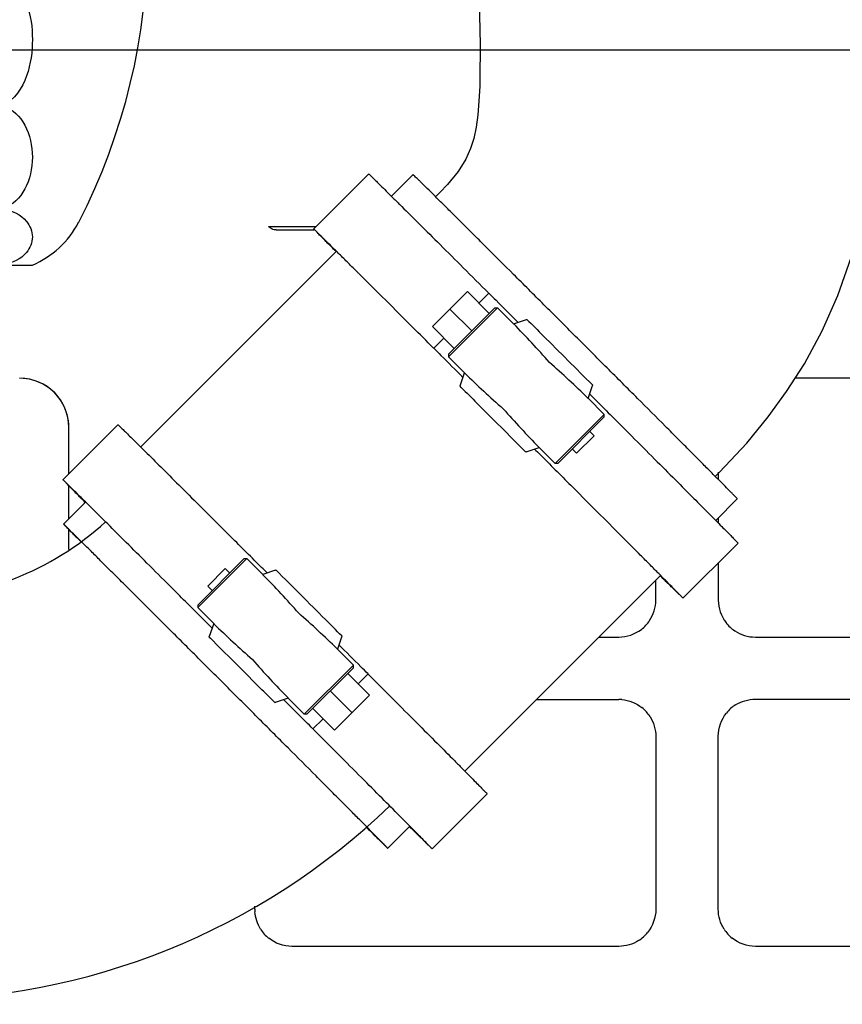
# Model space of a CAD drawing. Extents: x 384709 to 1321098, y -1167620 to -476481.
# Drawn here: x 930601 to 930824, y -1159619 to -1159351 of the extents above; entities that cross this region are included whole.
import ezdxf

# ---------------------------------------------------------------- set-up
doc = ezdxf.new("R2010")
doc.units = 0
doc.header["$LTSCALE"] = 1000
doc.header["$MEASUREMENT"] = 0
doc.linetypes.add('CENTER', pattern=[50.8, 31.75, -6.35, 6.35, -6.35])
doc.linetypes.add('G', pattern=[2, 1.25, -0.25, 0.25, -0.25])
for name, color, linetype in [('05', 4, 'G'), ('B00001579_new_view_9_BL70', 7, 'Continuous'), ('B00001579_new_view_9_BL77', 7, 'Continuous'), ('B00002451_new_view_9_BL348', 7, 'Continuous'), ('D17_002_02_new_view_9_BL67', 7, 'Continuous'), ('S00010051_new_view_9_BL32', 7, 'Continuous'), ('S00010053_new_view_9_BL148', 7, 'Continuous'), ('S00010263_new_view_9_BL15', 7, 'Continuous'), ('道路名称', 7, 'Continuous')]:
    doc.layers.add(name, color=color, linetype=linetype)
doc.styles.add('DIM-EE', font='extslim2.shx', dxfattribs={"width": 0.6, "bigfont": 'extfont2.shx'})
doc.dimstyles.new('DIM-50', dxfattribs={"dimscale": 50, "dimtxt": 3, "dimasz": 0.8, "dimexe": 0, "dimexo": 2, "dimgap": 0.5, "dimtad": 1, "dimdec": 1, "dimdsep": 46, "dimlunit": 6, "dimtxsty": 'DIM-EE', "dimblk1": 'DOT', "dimblk2": 'DOT', "dimsah": 1, "dimcen": 1, "dimadec": 0, "dimazin": 0, "dimtfac": 0.1, "dimtdec": 1, "dimtmove": 2, "dimatfit": 3, "dimldrblk": 'DOT', "dimfxl": 0, "dimtvp": 0.75, "dimtolj": 1, "dimtzin": 0, "dimarcsym": 0})

# ---------------------------------------------------------------- blocks, each defined once
blk = doc.blocks.new('S00010263_NEW_VIEW_9_BL15', base_point=(1166.27, 2685.41))
at = {"layer": 'S00010263_new_view_9_BL15', "color": 7, "linetype": 'Continuous'}
for p, q in [((1230.49, 2532.63), (1238.23, 2532.63)), ((1231.74, 2532.07), (1237.83, 2532.07)), ((1359.12, 2508.08), (1315.73, 2508.08)), ((1198.19, 2492.59), (1198.19, 2500.13)), ((1303.3, 2492.88), (1303.3, 2491.71)), ((1198.19, 2485.31), (1198.19, 2490.71)), ((1303.3, 2485.48), (1303.3, 2484.64)), ((1198.19, 2480.35), (1198.19, 2483.59)), ((1303.3, 2478.2), (1303.3, 2472.18)), ((1293.19, 2472.18), (1293.19, 2475.37)), ((1284, 2466.18), (1287.19, 2466.18)), ((1309.3, 2466.18), (1362.19, 2466.18)), ((1273.9, 2456.08), (1287.19, 2456.08)), ((1309.3, 2456.13), (1362.19, 2456.13)), ((1293.19, 2450.08), (1293.19, 2422.13)), ((1303.3, 2422.13), (1303.3, 2450.13)), ((1228.3, 2422.13), (1228.3, 2422.62)), ((1287.19, 2416.13), (1234.3, 2416.13)), ((1362.19, 2416.13), (1309.3, 2416.13))]:
    blk.add_line(p, q, dxfattribs=at)
for centre, radius, start, end in [((1190.24, 2500.13), 7.95, 0, 90), ((1190.24, 2500.13), 7.95, 0, 58.6236), ((1287.16, 2472.22), 6.05, 307.7053, 326.1483), ((1309.33, 2472.22), 6.05, 217.7053, 236.1483), ((1287.19, 2450.13), 5.95, 85.1775, 90.0024), ((1287.16, 2450.05), 6.05, 32.6614, 51.3136), ((1309.33, 2450.1), 6.05, 122.4817, 141.1454), ((1234.27, 2422.13), 5.98, 180.006, 183.8078), ((1234.33, 2422.16), 6.05, 212.4646, 231.1243), ((1287.16, 2422.17), 6.05, 302.4817, 321.1454), ((1309.33, 2422.16), 6.05, 212.4646, 231.1243)]:
    blk.add_arc(centre, radius, start, end, dxfattribs=at)
for points, knots in [([(1231.08, 2532.23), (1230.97, 2532.28), (1230.76, 2532.4), (1230.57, 2532.55), (1230.49, 2532.63)], [0, 0, 0, 0, 0.503837, 1, 1, 1, 1]), ([(1231.74, 2532.07), (1231.63, 2532.07), (1231.4, 2532.1), (1231.18, 2532.18), (1231.08, 2532.23)], [0, 0, 0, 0, 0.494871, 1, 1, 1, 1])]:
    blk.add_open_spline(points, degree=3, knots=knots, dxfattribs=at)
for points in [[(1194.38, 2506.92), (1193.16, 2507.66), (1191.68, 2508.08), (1190.24, 2508.08)], [(1292.18, 2468.85), (1292.82, 2469.81), (1293.19, 2471.02), (1293.19, 2472.18)], [(1303.3, 2472.18), (1303.3, 2470.89), (1303.76, 2469.54), (1304.55, 2468.52)], [(1287.19, 2466.18), (1288.48, 2466.18), (1289.83, 2466.65), (1290.86, 2467.43)], [(1305.96, 2467.2), (1306.93, 2466.55), (1308.13, 2466.18), (1309.3, 2466.18)], [(1287.69, 2456.06), (1288.85, 2455.96), (1290.03, 2455.49), (1290.94, 2454.77)], [(1306.08, 2455.2), (1307.02, 2455.8), (1308.18, 2456.13), (1309.3, 2456.13)], [(1292.25, 2453.31), (1292.85, 2452.37), (1293.19, 2451.2), (1293.19, 2450.08)], [(1303.3, 2450.13), (1303.3, 2451.46), (1303.79, 2452.85), (1304.62, 2453.89)], [(1229.23, 2418.92), (1228.7, 2419.75), (1228.38, 2420.75), (1228.31, 2421.74)], [(1293.19, 2422.13), (1293.19, 2420.8), (1292.7, 2419.41), (1291.87, 2418.37)], [(1304.23, 2418.92), (1303.63, 2419.86), (1303.3, 2421.02), (1303.3, 2422.13)], [(1234.3, 2416.13), (1232.97, 2416.13), (1231.57, 2416.62), (1230.54, 2417.46)], [(1290.41, 2417.07), (1289.46, 2416.47), (1288.31, 2416.13), (1287.19, 2416.13)], [(1309.3, 2416.13), (1307.97, 2416.13), (1306.57, 2416.62), (1305.54, 2417.46)]]:
    blk.add_open_spline(points, degree=3, dxfattribs=at)
blk = doc.blocks.new('S00010051_NEW_VIEW_9_BL32', base_point=(1160.68, 2441.47))
at = {"layer": 'S00010051_new_view_9_BL32', "color": 7, "linetype": 'Continuous'}
for radius, start, end in [(47.5, 270.0085, 312.3689), (112.5, 270.0082, 313.8917)]:
    blk.add_arc((1172.12, 2519.92), radius, start, end, dxfattribs=at)
blk = doc.blocks.new('D17_002_02_NEW_VIEW_9_BL67', base_point=(1075.19, 2579.16))
at = {"layer": 'D17_002_02_new_view_9_BL67', "color": 7, "linetype": 'Continuous'}
blk.add_line((1163.94, 2526.37), (1192.29, 2526.38), dxfattribs=at)
for centre, radius, start, end in [((1110.93, 2579.19), 100, 332.6973, 27.3197), ((1186.46, 2540.2), 15, 292.887, 332.6973), ((1186.46, 2540.2), 15, 292.887, 332.6973)]:
    blk.add_arc(centre, radius, start, end, dxfattribs=at)
for points, knots in [([(1187.61, 2573.35), (1189.47, 2572.69), (1191.83, 2568.74), (1192.53, 2562.88), (1191.83, 2557.02), (1189.47, 2553.06), (1187.61, 2552.4)], [0, 0, 0, 0, 0.249091, 0.499958, 0.750837, 1, 1, 1, 1]), ([(1187.61, 2552.04), (1190.64, 2551.2), (1193.95, 2543.85), (1190.64, 2536.51), (1187.61, 2535.67)], [0, 0, 0, 0, 0.499941, 1, 1, 1, 1]), ([(1187.61, 2535.42), (1189, 2535.21), (1191.36, 2534.17), (1192.66, 2530.95), (1191.36, 2527.72), (1189, 2526.68), (1187.61, 2526.46)], [0, 0, 0, 0, 0.305461, 0.499883, 0.694355, 1, 1, 1, 1])]:
    blk.add_open_spline(points, degree=3, knots=knots, dxfattribs=at)
blk = doc.blocks.new('B00001579_NEW_VIEW_9_BL70', base_point=(1231.57, 2466.22))
at = {"layer": 'B00001579_new_view_9_BL70', "color": 7, "linetype": 'Continuous'}
for p, q in [((1206.15, 2500.55), (1197.24, 2491.64)), ((1219.05, 2471.37), (1226.57, 2478.89)), ((1219.05, 2470.95), (1226.99, 2478.89)), ((1226.57, 2478.89), (1226.99, 2478.89)), ((1229.59, 2476.3), (1226.99, 2478.89)), ((1220.68, 2474.43), (1223.51, 2477.26)), ((1224.22, 2476.55), (1223.51, 2477.26)), ((1231.66, 2477), (1229.58, 2476.3)), ((1229.58, 2476.3), (1229.61, 2476.27)), ((1221.39, 2473.72), (1220.68, 2474.43)), ((1219.05, 2471.37), (1219.05, 2470.95)), ((1221.64, 2468.35), (1219.05, 2470.95)), ((1221.65, 2468.36), (1220.92, 2466.26)), ((1221.68, 2468.33), (1221.65, 2468.36)), ((1220.92, 2466.18), (1221.1, 2466)), ((1242.35, 2466.31), (1241.65, 2464.23)), ((1241.62, 2464.26), (1241.65, 2464.23)), ((1244.24, 2461.64), (1241.65, 2464.24)), ((1236.3, 2453.7), (1244.24, 2461.64)), ((1236.72, 2453.7), (1244.24, 2461.22)), ((1244.24, 2461.22), (1244.24, 2461.64)), ((1243.32, 2460.29), (1246.85, 2456.75)), ((1245, 2458.61), (1246.61, 2460.22)), ((1240.49, 2457.46), (1244.03, 2453.93)), ((1231.53, 2455.57), (1231.35, 2455.75)), ((1233.71, 2456.3), (1231.61, 2455.57)), ((1233.71, 2456.3), (1233.68, 2456.33)), ((1236.3, 2453.7), (1233.7, 2456.29)), ((1246.85, 2456.75), (1241.19, 2451.1)), ((1237.66, 2454.63), (1241.19, 2451.1)), ((1236.72, 2453.7), (1236.3, 2453.7)), ((1237.7, 2451.31), (1239.33, 2452.94)), ((1265.9, 2440.8), (1256.99, 2431.89))]:
    blk.add_line(p, q, dxfattribs=at)
for centre, radius, start, end in [((1121.61, 2370.2), 151.38, 41.2662, 44.4819), ((1135.55, 2356.26), 151.38, 45.5179, 48.7336), ((1327.81, 2576.59), 151.61, 225.5694, 228.7788), ((1341.94, 2562.46), 151.61, 221.221, 224.4304)]:
    blk.add_arc(centre, radius, start, end, dxfattribs=at)
for points, knots in [([(1206.15, 2500.55), (1206.16, 2500.56), (1206.19, 2500.51), (1206.24, 2500.48), (1206.34, 2500.37), (1206.47, 2500.25), (1206.64, 2500.08), (1206.94, 2499.79), (1207.41, 2499.33), (1208.08, 2498.67), (1208.89, 2497.87), (1209.83, 2496.93), (1211.35, 2495.43), (1213.55, 2493.24), (1216.51, 2490.29), (1219.86, 2486.95), (1222.22, 2484.59), (1223.46, 2483.36)], [0, 0, 0, 0, 0.001098, 0.004368, 0.009806, 0.017407, 0.027163, 0.039062, 0.069222, 0.107738, 0.154413, 0.209017, 0.271272, 0.417452, 0.59002, 0.785509, 1, 1, 1, 1]), ([(1214.55, 2474.45), (1213.31, 2475.68), (1210.95, 2478.04), (1207.6, 2481.38), (1204.64, 2484.33), (1202.44, 2486.52), (1200.92, 2488.02), (1199.98, 2488.96), (1199.17, 2489.76), (1198.5, 2490.42), (1198.03, 2490.88), (1197.73, 2491.17), (1197.56, 2491.34), (1197.43, 2491.46), (1197.33, 2491.57), (1197.28, 2491.6), (1197.25, 2491.65), (1197.24, 2491.64)], [0, 0, 0, 0, 0.214491, 0.40998, 0.582548, 0.728728, 0.790983, 0.845587, 0.892262, 0.930778, 0.960938, 0.972837, 0.982593, 0.990194, 0.995632, 0.998902, 1, 1, 1, 1]), ([(1200.79, 2488.03), (1200.56, 2488.27), (1200.12, 2488.71), (1199.51, 2489.33), (1198.99, 2489.86), (1198.56, 2490.29), (1198.23, 2490.63), (1198.01, 2490.86), (1197.89, 2490.99), (1197.82, 2491.05), (1197.8, 2491.09), (1197.77, 2491.11), (1197.77, 2491.11)], [0, 0, 0, 0, 0.231197, 0.433119, 0.605129, 0.746639, 0.857186, 0.936419, 0.964195, 0.984053, 0.995984, 1, 1, 1, 1]), ([(1230.27, 2476.56), (1229.69, 2477.14), (1227.42, 2479.41), (1225.15, 2481.67), (1223.46, 2483.36)], [0, 0, 0, 0, 0.256561, 1, 1, 1, 1]), ([(1242.35, 2466.39), (1241.47, 2467.27), (1237.93, 2470.81), (1234.4, 2474.35), (1231.74, 2477)], [0, 0, 0, 0, 0.249031, 1, 1, 1, 1]), ([(1221.37, 2467.64), (1220.79, 2468.22), (1218.52, 2470.49), (1216.24, 2472.76), (1214.55, 2474.45)], [0, 0, 0, 0, 0.256565, 1, 1, 1, 1]), ([(1231.35, 2455.75), (1230.5, 2456.6), (1227.08, 2460.02), (1223.67, 2463.44), (1221.1, 2466)], [0, 0, 0, 0, 0.249031, 1, 1, 1, 1]), ([(1246.61, 2460.22), (1246.22, 2460.61), (1244.65, 2462.18), (1243.07, 2463.76), (1241.89, 2464.94)], [0, 0, 0, 0, 0.246856, 1, 1, 1, 1]), ([(1246.63, 2460.19), (1247.99, 2458.83), (1250.61, 2456.21), (1254.33, 2452.47), (1257.64, 2449.16), (1260.09, 2446.69), (1261.8, 2444.97), (1262.86, 2443.9), (1263.76, 2442.99), (1264.51, 2442.23), (1265.03, 2441.7), (1265.37, 2441.36), (1265.56, 2441.17), (1265.7, 2441.02), (1265.82, 2440.91), (1265.85, 2440.84), (1265.91, 2440.81), (1265.9, 2440.8)], [0, 0, 0, 0, 0.211643, 0.40601, 0.578648, 0.725618, 0.788403, 0.843564, 0.890782, 0.929792, 0.960366, 0.972436, 0.982335, 0.990048, 0.995568, 0.998886, 1, 1, 1, 1]), ([(1237.7, 2451.31), (1237.31, 2451.7), (1235.73, 2453.28), (1234.16, 2454.85), (1232.97, 2456.04)], [0, 0, 0, 0, 0.246853, 1, 1, 1, 1]), ([(1256.99, 2431.89), (1257, 2431.9), (1256.94, 2431.93), (1256.91, 2432), (1256.79, 2432.11), (1256.65, 2432.26), (1256.46, 2432.45), (1256.12, 2432.79), (1255.6, 2433.32), (1254.85, 2434.08), (1253.95, 2435), (1252.89, 2436.06), (1251.18, 2437.78), (1248.73, 2440.25), (1245.42, 2443.57), (1241.7, 2447.3), (1239.08, 2449.92), (1237.72, 2451.28)], [0, 0, 0, 0, 0.001114, 0.004432, 0.009952, 0.017665, 0.027564, 0.039634, 0.070208, 0.109218, 0.156436, 0.211597, 0.274382, 0.421352, 0.59399, 0.788357, 1, 1, 1, 1]), ([(1256.46, 2432.42), (1256.46, 2432.42), (1256.44, 2432.45), (1256.4, 2432.47), (1256.34, 2432.54), (1256.21, 2432.66), (1255.98, 2432.88), (1255.64, 2433.21), (1255.21, 2433.64), (1254.68, 2434.16), (1254.06, 2434.77), (1253.62, 2435.21), (1253.38, 2435.44)], [0, 0, 0, 0, 0.004016, 0.015947, 0.035805, 0.063581, 0.142814, 0.253361, 0.394871, 0.56688, 0.768803, 1, 1, 1, 1])]:
    blk.add_open_spline(points, degree=3, knots=knots, dxfattribs=at)
for points in [[(1231.66, 2477), (1231.68, 2477.01), (1231.72, 2477.02), (1231.74, 2477)], [(1220.92, 2466.18), (1220.9, 2466.2), (1220.91, 2466.24), (1220.92, 2466.26)], [(1242.35, 2466.39), (1242.37, 2466.37), (1242.36, 2466.34), (1242.35, 2466.31)], [(1231.61, 2455.57), (1231.59, 2455.56), (1231.55, 2455.55), (1231.53, 2455.57)]]:
    blk.add_open_spline(points, degree=3, dxfattribs=at)
blk = doc.blocks.new('B00001579_NEW_VIEW_9_BL77', base_point=(1272.16, 2506.81))
at = {"layer": 'B00001579_new_view_9_BL77', "color": 7, "linetype": 'Continuous'}
for p, q in [((1237.83, 2532.23), (1246.74, 2541.14)), ((1245.1, 2525.05), (1245.03, 2525.12)), ((1245.11, 2525.04), (1245.1, 2525.05)), ((1245.12, 2525.02), (1245.11, 2525.04)), ((1257.03, 2516.43), (1262.69, 2522.09)), ((1266.23, 2518.55), (1262.69, 2522.09)), ((1266.16, 2521.85), (1264.54, 2520.24)), ((1267.16, 2519.48), (1259.63, 2511.96)), ((1267.58, 2519.48), (1259.63, 2511.54)), ((1267.16, 2519.48), (1267.58, 2519.48)), ((1267.58, 2519.48), (1270.18, 2516.89)), ((1263.4, 2515.73), (1259.87, 2519.26)), ((1260.57, 2512.9), (1257.03, 2516.43)), ((1270.17, 2516.88), (1272.25, 2517.59)), ((1270.17, 2516.88), (1270.2, 2516.86)), ((1258.88, 2514.57), (1257.25, 2512.94)), ((1259.63, 2511.96), (1259.63, 2511.54)), ((1259.63, 2511.54), (1262.23, 2508.94)), ((1261.51, 2506.85), (1262.23, 2508.94)), ((1262.26, 2508.91), (1262.23, 2508.94)), ((1261.69, 2506.59), (1261.51, 2506.77)), ((1282.23, 2504.82), (1282.94, 2506.9)), ((1282.21, 2504.85), (1282.23, 2504.82)), ((1282.24, 2504.83), (1284.83, 2502.23)), ((1284.83, 2502.23), (1276.89, 2494.28)), ((1284.83, 2501.81), (1284.83, 2502.23)), ((1284.83, 2501.8), (1277.31, 2494.28)), ((1280.36, 2495.92), (1283.19, 2498.75)), ((1282.49, 2499.46), (1283.19, 2498.75)), ((1271.94, 2496.34), (1272.12, 2496.16)), ((1272.2, 2496.16), (1274.29, 2496.88)), ((1274.29, 2496.88), (1274.26, 2496.91)), ((1274.29, 2496.88), (1276.89, 2494.28)), ((1279.66, 2496.63), (1280.36, 2495.92)), ((1277.31, 2494.28), (1276.89, 2494.28)), ((1297.58, 2472.48), (1306.49, 2481.39)), ((1290.39, 2479.76), (1290.23, 2479.91)), ((1290.41, 2479.73), (1290.39, 2479.76)), ((1290.48, 2479.66), (1290.41, 2479.73))]:
    blk.add_line(p, q, dxfattribs=at)
for centre, radius, start, end in [((1162.19, 2410.79), 151.38, 41.2662, 44.4819), ((1176.13, 2396.84), 151.38, 45.5179, 48.7336), ((1368.39, 2617.17), 151.61, 225.5694, 228.7788), ((1382.53, 2603.04), 151.61, 221.221, 224.4304)]:
    blk.add_arc(centre, radius, start, end, dxfattribs=at)
for points, knots in [([(1246.74, 2541.14), (1246.75, 2541.15), (1246.78, 2541.09), (1246.84, 2541.06), (1246.95, 2540.94), (1247.1, 2540.8), (1247.3, 2540.6), (1247.64, 2540.27), (1248.17, 2539.75), (1248.93, 2539), (1249.84, 2538.09), (1250.91, 2537.03), (1252.62, 2535.33), (1255.09, 2532.87), (1258.41, 2529.57), (1262.15, 2525.85), (1264.77, 2523.23), (1266.13, 2521.87)], [0, 0, 0, 0, 0.001114, 0.004432, 0.009952, 0.017665, 0.027564, 0.039634, 0.070208, 0.109218, 0.156436, 0.211597, 0.274382, 0.421352, 0.59399, 0.788357, 1, 1, 1, 1]), ([(1245.03, 2525.12), (1244.48, 2525.66), (1243.46, 2526.67), (1242.03, 2528.1), (1240.8, 2529.32), (1239.77, 2530.33), (1239.05, 2531.04), (1238.59, 2531.5), (1238.33, 2531.76), (1238.12, 2531.95), (1237.97, 2532.12), (1237.88, 2532.16), (1237.84, 2532.24), (1237.83, 2532.23)], [0, 0, 0, 0, 0.226792, 0.427057, 0.599235, 0.741974, 0.854173, 0.898533, 0.934952, 0.963352, 0.983679, 0.995902, 1, 1, 1, 1]), ([(1241.38, 2528.62), (1241.15, 2528.86), (1240.71, 2529.3), (1240.1, 2529.92), (1239.58, 2530.45), (1239.15, 2530.88), (1238.82, 2531.22), (1238.59, 2531.45), (1238.47, 2531.58), (1238.41, 2531.64), (1238.39, 2531.68), (1238.36, 2531.7), (1238.36, 2531.7)], [0, 0, 0, 0, 0.231197, 0.43312, 0.605129, 0.746639, 0.857186, 0.936419, 0.964195, 0.984053, 0.995984, 1, 1, 1, 1]), ([(1257.22, 2512.96), (1256.09, 2514.09), (1252.06, 2518.11), (1248.02, 2522.14), (1245.12, 2525.02)], [0, 0, 0, 0, 0.280835, 1, 1, 1, 1]), ([(1266.16, 2521.85), (1266.55, 2521.46), (1268.12, 2519.89), (1269.7, 2518.31), (1270.88, 2517.13)], [0, 0, 0, 0, 0.246856, 1, 1, 1, 1]), ([(1272.33, 2517.59), (1273.21, 2516.71), (1276.75, 2513.17), (1280.28, 2509.64), (1282.94, 2506.98)], [0, 0, 0, 0, 0.249031, 1, 1, 1, 1]), ([(1257.25, 2512.94), (1257.64, 2512.55), (1259.21, 2510.97), (1260.79, 2509.4), (1261.98, 2508.21)], [0, 0, 0, 0, 0.246853, 1, 1, 1, 1]), ([(1261.69, 2506.59), (1262.54, 2505.74), (1265.96, 2502.32), (1269.37, 2498.9), (1271.94, 2496.34)], [0, 0, 0, 0, 0.249031, 1, 1, 1, 1]), ([(1282.49, 2505.51), (1283.08, 2504.93), (1285.34, 2502.66), (1287.61, 2500.39), (1289.3, 2498.7)], [0, 0, 0, 0, 0.256561, 1, 1, 1, 1]), ([(1289.3, 2498.7), (1290.53, 2497.46), (1292.89, 2495.1), (1296.23, 2491.75), (1299.18, 2488.78), (1301.36, 2486.59), (1302.87, 2485.07), (1303.81, 2484.12), (1304.61, 2483.32), (1305.27, 2482.65), (1305.73, 2482.18), (1306.02, 2481.88), (1306.19, 2481.71), (1306.31, 2481.58), (1306.42, 2481.48), (1306.45, 2481.43), (1306.5, 2481.4), (1306.49, 2481.39)], [0, 0, 0, 0, 0.214491, 0.40998, 0.582548, 0.728728, 0.790983, 0.845587, 0.892262, 0.930778, 0.960938, 0.972837, 0.982593, 0.990194, 0.995632, 0.998902, 1, 1, 1, 1]), ([(1273.58, 2496.61), (1274.16, 2496.03), (1276.43, 2493.75), (1278.7, 2491.48), (1280.39, 2489.79)], [0, 0, 0, 0, 0.256565, 1, 1, 1, 1]), ([(1290.23, 2479.91), (1289.51, 2480.64), (1286.23, 2483.93), (1282.95, 2487.22), (1280.39, 2489.79)], [0, 0, 0, 0, 0.219312, 1, 1, 1, 1]), ([(1297.58, 2472.48), (1297.59, 2472.49), (1297.51, 2472.53), (1297.47, 2472.62), (1297.3, 2472.77), (1297.11, 2472.97), (1296.85, 2473.24), (1296.4, 2473.7), (1295.69, 2474.42), (1294.68, 2475.44), (1293.45, 2476.67), (1292.03, 2478.1), (1291.02, 2479.12), (1290.48, 2479.66)], [0, 0, 0, 0, 0.004098, 0.016321, 0.036648, 0.065045, 0.101463, 0.145821, 0.258015, 0.400751, 0.572928, 0.773196, 1, 1, 1, 1]), ([(1297.05, 2473.01), (1297.05, 2473.01), (1297.03, 2473.04), (1296.99, 2473.06), (1296.93, 2473.12), (1296.8, 2473.24), (1296.57, 2473.47), (1296.23, 2473.8), (1295.8, 2474.23), (1295.27, 2474.75), (1294.65, 2475.36), (1294.21, 2475.8), (1293.97, 2476.03)], [0, 0, 0, 0, 0.004016, 0.015947, 0.035805, 0.063581, 0.142814, 0.253361, 0.394871, 0.566881, 0.768803, 1, 1, 1, 1])]:
    blk.add_open_spline(points, degree=3, knots=knots, dxfattribs=at)
for points in [[(1272.25, 2517.59), (1272.27, 2517.6), (1272.31, 2517.61), (1272.33, 2517.59)], [(1261.51, 2506.77), (1261.49, 2506.79), (1261.5, 2506.83), (1261.51, 2506.85)], [(1282.94, 2506.98), (1282.96, 2506.96), (1282.95, 2506.92), (1282.94, 2506.9)], [(1272.2, 2496.16), (1272.18, 2496.15), (1272.14, 2496.14), (1272.12, 2496.16)]]:
    blk.add_open_spline(points, degree=3, dxfattribs=at)
blk = doc.blocks.new('S00010053_NEW_VIEW_9_BL148', base_point=(1296.74, 2594.67))
at = {"layer": 'S00010053_new_view_9_BL148', "color": 7, "linetype": 'Continuous'}
for p, q in [((1234.74, 2683.53), (1234.74, 2688.4)), ((1358.74, 2683.53), (1358.74, 2688.4)), ((1257.24, 2685.53), (1257.24, 2682.32)), ((1336.24, 2682.32), (1336.24, 2685.53)), ((1247.28, 2637.83), (1247.28, 2671.14)), ((1346.21, 2671.14), (1346.21, 2637.83)), ((1258.36, 2663.96), (1258.35, 2664)), ((1259.53, 2636.06), (1259.53, 2636.04)), ((1259.53, 2636.04), (1259.61, 2635.84)), ((1259.61, 2635.84), (1259.69, 2635.63)), ((1333.96, 2636.05), (1333.96, 2636.05)), ((1249.13, 2635.51), (1251.74, 2635.51)), ((1259.69, 2635.63), (1259.76, 2635.42)), ((1259.76, 2635.42), (1259.84, 2635.21)), ((1259.84, 2635.21), (1259.9, 2635.01)), ((1259.9, 2635.01), (1259.97, 2634.82)), ((1259.97, 2634.82), (1260.03, 2634.63)), ((1260.03, 2634.63), (1260.1, 2634.44)), ((1260.1, 2634.44), (1260.16, 2634.26)), ((1260.16, 2634.26), (1260.23, 2634.03)), ((1341.74, 2635.51), (1344.35, 2635.51)), ((1260.23, 2634.03), (1260.3, 2633.8)), ((1260.3, 2633.8), (1260.37, 2633.58)), ((1260.37, 2633.58), (1260.44, 2633.32)), ((1260.44, 2633.32), (1260.52, 2633.08)), ((1260.52, 2633.08), (1260.53, 2633.03)), ((1260.53, 2633.04), (1260.52, 2633.07)), ((1260.56, 2632.95), (1260.53, 2633.04)), ((1332.93, 2632.92), (1332.95, 2633.03)), ((1332.95, 2633.03), (1332.97, 2633.08)), ((1332.97, 2633.08), (1333, 2633.17)), ((1240.74, 2627.6), (1240.74, 2632.47)), ((1352.74, 2627.6), (1352.74, 2632.47)), ((1332.03, 2629.73), (1332.05, 2629.83)), ((1331.93, 2629.14), (1331.97, 2629.39)), ((1258.81, 2620.59), (1259.4, 2621.01)), ((1258.81, 2620.59), (1259.21, 2620.87)), ((1334.09, 2621.01), (1334.68, 2620.59)), ((1334.27, 2620.88), (1334.68, 2620.59)), ((1328.07, 2614.95), (1328.23, 2614.9)), ((1329.56, 2603.81), (1329.74, 2613.68)), ((1264.59, 2569.2), (1264.75, 2562.03)), ((1257.55, 2537.46), (1258.23, 2538.13)), ((1302.81, 2492.2), (1303.48, 2492.88))]:
    blk.add_line(p, q, dxfattribs=at)
for points in [[(1333, 2633.17), (1333.2, 2633.85), (1333.59, 2635.04), (1333.96, 2636.05)], [(1261.44, 2629.83), (1261.43, 2629.85), (1261.46, 2629.71)], [(1261.46, 2629.71), (1261.58, 2629.02), (1261.78, 2627.8), (1262.04, 2626.11), (1262.35, 2624.04), (1262.69, 2621.63), (1263.05, 2618.97), (1263.43, 2616.1), (1263.75, 2613.68)], [(1331.97, 2629.39), (1332.01, 2629.58), (1332.03, 2629.73)], [(1329.73, 2613.61), (1329.9, 2614.89), (1330.01, 2615.79), (1330.13, 2616.67), (1330.24, 2617.53), (1330.35, 2618.37), (1330.46, 2619.19), (1330.57, 2619.99), (1330.68, 2620.77), (1330.78, 2621.53), (1330.89, 2622.27), (1330.99, 2622.98), (1331.08, 2623.67), (1331.18, 2624.33), (1331.27, 2624.97), (1331.36, 2625.58), (1331.45, 2626.15), (1331.53, 2626.69), (1331.61, 2627.2), (1331.69, 2627.67), (1331.76, 2628.11), (1331.82, 2628.5), (1331.88, 2628.85), (1331.93, 2629.14)], [(1263.75, 2613.68), (1263.93, 2603.81), (1264.11, 2594.11), (1264.27, 2585.23), (1264.43, 2576.99), (1264.59, 2569.2)], [(1328.74, 2562.03), (1328.9, 2569.2), (1329.05, 2576.99), (1329.22, 2585.23), (1329.38, 2594.11), (1329.56, 2603.81)], [(1264.74, 2562.13), (1264.74, 2560.62), (1264.73, 2557.9), (1264.68, 2555.34), (1264.57, 2552.92), (1264.39, 2550.71), (1264.11, 2548.69), (1263.73, 2546.9), (1263.22, 2545.26), (1262.44, 2543.53), (1261.18, 2541.54), (1259.47, 2539.44), (1258.23, 2538.13)], [(1303.48, 2492.88), (1307.9, 2497.59), (1311.39, 2501.84), (1314.35, 2505.91), (1317.22, 2510.41), (1320.1, 2515.74), (1322.64, 2521.48), (1324.78, 2527.6), (1326.46, 2534.07), (1327.65, 2540.86), (1328.38, 2547.93), (1328.69, 2555.19), (1328.74, 2562.03)]]:
    blk.add_lwpolyline(points, dxfattribs=at)
for centre, radius, start, end in [((1245.74, 2678), 13.44, 89.9891, 100.3011), ((1347.75, 2678), 13.44, 79.6977, 90.0109), ((1244.73, 2685.24), 10.61, 235.2244, 238.8099), ((1348.76, 2685.24), 10.61, 301.1901, 304.7756), ((1246.47, 2686.02), 12.09, 297.2259, 298.7952), ((1347.02, 2686.02), 12.09, 241.2048, 242.774), ((-1126.48, 2303.25), 2412.05, 7.89206, 8.09916), ((1130.2, 2596.55), 135.33, 17.0162, 17.9093), ((1464.65, 2596.11), 136.77, 162.0892, 162.9701), ((1107.29, 2589.58), 159.28, 15.8457, 17.0018), ((1481.67, 2590.91), 154.57, 162.9764, 163.9481), ((1251.75, 2623.02), 12.7, 48.3674, 48.8981), ((1080.23, 2581.95), 187.4, 14.8143, 15.7924), ((1513.93, 2581.79), 188.09, 164.2253, 165.1892), ((1341.87, 2622.87), 12.91, 131.107, 135.6658), ((1491.37, 2588.11), 164.66, 163.944, 164.1175), ((1341.68, 2623.09), 12.61, 130.7258, 131.0969), ((1251.6, 2622.85), 12.93, 44.3497, 48.3618), ((1068.96, 2578.95), 199.06, 14.6936, 14.8194), ((1527.68, 2578.13), 202.32, 165.1833, 165.3139), ((1250.74, 2629.32), 10.63, 235.2334, 238.8649), ((1252.74, 2629.34), 10.65, 301.27, 304.7429), ((1340.75, 2629.34), 10.65, 235.2553, 238.7307), ((1342.75, 2629.32), 10.63, 301.1425, 304.7682), ((1296.78, 2444.24), 174.13, 90.0115, 93.4485), ((1296.72, 2444.47), 173.9, 86.5499, 89.9916), ((1299.13, 2484.47), 133.83, 82.6706, 86.5506), ((1316.81, 2621.44), 4.27, 261.9335, 264.4315), ((1269.06, 2605.56), 10.07, 110.9666, 111.1763), ((1329.13, 2613.69), 0.611, 359.0628, 9.2572)]:
    blk.add_arc(centre, radius, start, end, dxfattribs=at)
for points, knots in [([(1338.22, 2692.77), (1339.23, 2694.15), (1342.24, 2696.42), (1345.87, 2697.13), (1347.74, 2697.13)], [0, 0, 0, 0, 0.477543, 1, 1, 1, 1]), ([(1347.74, 2697.13), (1350.12, 2697.13), (1353.73, 2696.21), (1357.17, 2693.22), (1358.2, 2691.3), (1358.48, 2690.32)], [0, 0, 0, 0, 0.529346, 0.773473, 1, 1, 1, 1]), ([(1241.06, 2690.59), (1239.57, 2690.01), (1236.88, 2688.33), (1234.65, 2684.2), (1235.34, 2679.62), (1237.43, 2677.38), (1238.68, 2676.52)], [0, 0, 0, 0, 0.270118, 0.512224, 0.745929, 1, 1, 1, 1]), ([(1255.04, 2687.18), (1254.05, 2688.53), (1251.12, 2690.74), (1247.57, 2691.44), (1245.74, 2691.44)], [0, 0, 0, 0, 0.477543, 1, 1, 1, 1]), ([(1354.81, 2676.52), (1356.05, 2677.38), (1358.15, 2679.62), (1358.84, 2684.2), (1356.61, 2688.33), (1353.92, 2690.01), (1352.42, 2690.59)], [0, 0, 0, 0, 0.254072, 0.487777, 0.729883, 1, 1, 1, 1]), ([(1257.24, 2685.53), (1257.02, 2685.62), (1256.18, 2686.02), (1255.44, 2686.63), (1255.04, 2687.18)], [0, 0, 0, 0, 0.263017, 1, 1, 1, 1]), ([(1234.74, 2683.53), (1234.74, 2682.18), (1235.52, 2679.38), (1237.52, 2677.32), (1238.68, 2676.52)], [0, 0, 0, 0, 0.488721, 1, 1, 1, 1]), ([(1257.24, 2682.32), (1257.24, 2681.33), (1256.81, 2679.28), (1254.32, 2675.64), (1251.1, 2674.04), (1248.87, 2673.54)], [0, 0, 0, 0, 0.22866, 0.469682, 1, 1, 1, 1]), ([(1252.29, 2675.43), (1253.63, 2676.16), (1255.97, 2678.08), (1257.1, 2680.94), (1257.22, 2682.32)], [0, 0, 0, 0, 0.523696, 1, 1, 1, 1]), ([(1344.62, 2673.54), (1342.38, 2674.04), (1339.17, 2675.64), (1336.68, 2679.28), (1336.24, 2681.33), (1336.24, 2682.32)], [0, 0, 0, 0, 0.530318, 0.77134, 1, 1, 1, 1]), ([(1336.27, 2682.32), (1336.38, 2680.94), (1337.52, 2678.08), (1339.86, 2676.16), (1341.19, 2675.43)], [0, 0, 0, 0, 0.476304, 1, 1, 1, 1]), ([(1354.81, 2676.52), (1355.97, 2677.32), (1357.97, 2679.38), (1358.74, 2682.18), (1358.74, 2683.53)], [0, 0, 0, 0, 0.511277, 1, 1, 1, 1]), ([(1272.36, 2680.28), (1272.31, 2679.98), (1272.48, 2679.5), (1272.5, 2678.86), (1272.55, 2678.19), (1272.62, 2677.39), (1272.61, 2676.77), (1272.64, 2676.48)], [0, 0, 0, 0, 0.239519, 0.371348, 0.506392, 0.770256, 1, 1, 1, 1]), ([(1321.13, 2680.28), (1321.18, 2679.98), (1321.01, 2679.51), (1320.99, 2678.87), (1320.94, 2678.19), (1320.87, 2677.4), (1320.88, 2676.77), (1320.85, 2676.48)], [0, 0, 0, 0, 0.239384, 0.371158, 0.506147, 0.770014, 1, 1, 1, 1]), ([(1272.64, 2676.48), (1273.01, 2672.11), (1273.85, 2662.92), (1274.91, 2648.55), (1275.85, 2635.88), (1276.64, 2625.32), (1277.04, 2619.92), (1277.28, 2617.21)], [0, 0, 0, 0, 0.221175, 0.465431, 0.726998, 0.862518, 1, 1, 1, 1]), ([(1320.84, 2676.48), (1320.48, 2672.19), (1319.66, 2663.16), (1318.62, 2649.04), (1317.49, 2633.93), (1316.73, 2623.55), (1316.3, 2618.25)], [0, 0, 0, 0, 0.221337, 0.465536, 0.726949, 1, 1, 1, 1]), ([(1247.28, 2671.14), (1247.28, 2671.28), (1247.23, 2671.86), (1246.96, 2672.42), (1246.69, 2672.78)], [0, 0, 0, 0, 0.231655, 1, 1, 1, 1]), ([(1346.8, 2672.78), (1346.7, 2672.65), (1346.38, 2672.16), (1346.21, 2671.57), (1346.21, 2671.14)], [0, 0, 0, 0, 0.275972, 1, 1, 1, 1]), ([(1255.39, 2665.64), (1255.74, 2665.63), (1256.86, 2665.49), (1258.17, 2664.79), (1258.35, 2664)], [0, 0, 0, 0, 0.302389, 1, 1, 1, 1]), ([(1335.13, 2664), (1335.22, 2664.5), (1336.27, 2665.39), (1337.43, 2665.62), (1338.1, 2665.64)], [0, 0, 0, 0, 0.42984, 1, 1, 1, 1]), ([(1260.21, 2652.04), (1260.05, 2653.06), (1259.45, 2657.04), (1258.84, 2661.02), (1258.36, 2663.97)], [0, 0, 0, 0, 0.25831, 1, 1, 1, 1]), ([(1328.07, 2614.95), (1328.69, 2619.35), (1330.94, 2635.71), (1333.17, 2652.08), (1335.13, 2664)], [0, 0, 0, 0, 0.26877, 1, 1, 1, 1]), ([(1256.04, 2639.41), (1256.38, 2639.38), (1257.03, 2639.45), (1258.11, 2639.15), (1258.83, 2638.62), (1258.98, 2638.17)], [0, 0, 0, 0, 0.300989, 0.576304, 1, 1, 1, 1]), ([(1334.51, 2638.17), (1334.66, 2638.62), (1335.38, 2639.15), (1336.45, 2639.45), (1337.11, 2639.38), (1337.44, 2639.41)], [0, 0, 0, 0, 0.423679, 0.699001, 1, 1, 1, 1]), ([(1247.35, 2636.12), (1247.28, 2635.89), (1246.85, 2634.97), (1246.06, 2634.24), (1245.39, 2633.86)], [0, 0, 0, 0, 0.23833, 1, 1, 1, 1]), ([(1247.35, 2636.12), (1247.45, 2636.02), (1247.97, 2635.64), (1248.64, 2635.51), (1249.13, 2635.51)], [0, 0, 0, 0, 0.218441, 1, 1, 1, 1]), ([(1344.35, 2635.51), (1344.53, 2635.51), (1345.16, 2635.56), (1345.81, 2635.79), (1346.13, 2636.12)], [0, 0, 0, 0, 0.277883, 1, 1, 1, 1]), ([(1348.1, 2633.86), (1347.86, 2633.99), (1347.03, 2634.56), (1346.38, 2635.42), (1346.13, 2636.12)], [0, 0, 0, 0, 0.266399, 1, 1, 1, 1]), ([(1251.74, 2635.51), (1252.32, 2635.51), (1254.55, 2635.38), (1256.77, 2634.71), (1258.23, 2633.92)], [0, 0, 0, 0, 0.255991, 1, 1, 1, 1]), ([(1265.42, 2614.95), (1265.18, 2616.59), (1264.29, 2623.09), (1263.39, 2629.59), (1262.72, 2634.44)], [0, 0, 0, 0, 0.253268, 1, 1, 1, 1]), ([(1335.25, 2633.92), (1335.74, 2634.18), (1337.78, 2635.11), (1340.05, 2635.51), (1341.74, 2635.51)], [0, 0, 0, 0, 0.244011, 1, 1, 1, 1]), ([(1245.39, 2633.86), (1244.18, 2633.15), (1242.06, 2631.31), (1240.63, 2627.39), (1241.62, 2623.36), (1243.54, 2621.37), (1244.68, 2620.59)], [0, 0, 0, 0, 0.263588, 0.503872, 0.741633, 1, 1, 1, 1]), ([(1348.81, 2620.59), (1349.95, 2621.37), (1351.87, 2623.36), (1352.85, 2627.39), (1351.43, 2631.31), (1349.31, 2633.15), (1348.1, 2633.86)], [0, 0, 0, 0, 0.258361, 0.496118, 0.736407, 1, 1, 1, 1]), ([(1240.74, 2627.6), (1240.74, 2626.25), (1241.52, 2623.45), (1243.52, 2621.39), (1244.68, 2620.59)], [0, 0, 0, 0, 0.488723, 1, 1, 1, 1]), ([(1348.81, 2620.59), (1349.97, 2621.39), (1351.97, 2623.45), (1352.74, 2626.25), (1352.74, 2627.6)], [0, 0, 0, 0, 0.511269, 1, 1, 1, 1]), ([(1259.4, 2621.01), (1259.63, 2621.17), (1260.61, 2621.75), (1261.77, 2622.01), (1262.63, 2622.04)], [0, 0, 0, 0, 0.241849, 1, 1, 1, 1]), ([(1330.85, 2622.04), (1331.15, 2622.03), (1332.28, 2621.92), (1333.4, 2621.5), (1334.09, 2621.01)], [0, 0, 0, 0, 0.258611, 1, 1, 1, 1]), ([(1265.45, 2614.96), (1266.96, 2615.51), (1270.91, 2616.32), (1274.88, 2616.93), (1277.28, 2617.21)], [0, 0, 0, 0, 0.398156, 1, 1, 1, 1]), ([(1286.31, 2618.06), (1285.51, 2618.01), (1282.5, 2617.8), (1279.49, 2617.5), (1277.29, 2617.21)], [0, 0, 0, 0, 0.26382, 1, 1, 1, 1]), ([(1316.39, 2617.18), (1318.76, 2616.9), (1322.03, 2616.43), (1325.91, 2615.6), (1327.44, 2615.19), (1328.07, 2614.95)], [0, 0, 0, 0, 0.602089, 0.829074, 1, 1, 1, 1]), ([(1265.42, 2614.95), (1264.98, 2614.81), (1264.3, 2614.59), (1263.74, 2613.94), (1263.75, 2613.68)], [0, 0, 0, 0, 0.633697, 1, 1, 1, 1]), ([(1328.23, 2614.9), (1328.61, 2614.76), (1329.2, 2614.55), (1329.69, 2614.03), (1329.73, 2613.79)], [0, 0, 0, 0, 0.619918, 1, 1, 1, 1])]:
    blk.add_open_spline(points, degree=3, knots=knots, dxfattribs=at)
for points in [[(1243.34, 2691.22), (1242.56, 2691.08), (1241.8, 2690.87), (1241.06, 2690.59)], [(1352.42, 2690.59), (1351.69, 2690.87), (1350.92, 2691.08), (1350.15, 2691.22)], [(1260.52, 2649.95), (1260.42, 2650.64), (1260.32, 2651.34), (1260.21, 2652.04)], [(1260.92, 2647.17), (1260.79, 2648.09), (1260.65, 2649.02), (1260.52, 2649.95)], [(1261.18, 2645.38), (1261.09, 2645.98), (1261.01, 2646.57), (1260.92, 2647.17)], [(1261.51, 2643.07), (1261.4, 2643.84), (1261.29, 2644.62), (1261.18, 2645.39)], [(1258.23, 2633.92), (1258.9, 2633.55), (1259.53, 2633.09), (1260.1, 2632.59)], [(1333.45, 2632.65), (1334.01, 2633.13), (1334.61, 2633.57), (1335.25, 2633.92)], [(1259.4, 2621.01), (1259.34, 2620.97), (1259.28, 2620.93), (1259.22, 2620.88)], [(1334.27, 2620.88), (1334.21, 2620.93), (1334.15, 2620.97), (1334.09, 2621.01)]]:
    blk.add_open_spline(points, degree=3, dxfattribs=at)
blk = doc.blocks.new('B00002451_NEW_VIEW_9_BL348', base_point=(1251.87, 2486.52))
at = {"layer": 'B00002451_new_view_9_BL348', "color": 7, "linetype": 'Continuous'}
for p, q in [((1253.92, 2541.03), (1250.41, 2537.53)), ((1241.5, 2528.62), (1209.82, 2496.94)), ((1200.91, 2488.03), (1197.35, 2484.47)), ((1306.38, 2488.57), (1302.88, 2485.06)), ((1293.97, 2476.15), (1262.29, 2444.47)), ((1253.38, 2435.56), (1249.81, 2432))]:
    blk.add_line(p, q, dxfattribs=at)
for points, knots in [([(1306.38, 2488.57), (1306.39, 2488.58), (1306.31, 2488.63), (1306.26, 2488.72), (1306.08, 2488.88), (1305.87, 2489.1), (1305.59, 2489.39), (1305.1, 2489.89), (1304.33, 2490.66), (1303.24, 2491.77), (1301.92, 2493.09), (1300.4, 2494.62), (1298.68, 2496.35), (1296.78, 2498.25), (1293.95, 2501.1), (1290.11, 2504.94), (1285.26, 2509.8), (1280.21, 2514.86), (1275.15, 2519.91), (1270.29, 2524.76), (1266.45, 2528.6), (1263.6, 2531.43), (1261.7, 2533.33), (1259.97, 2535.05), (1258.44, 2536.57), (1257.12, 2537.89), (1256.01, 2538.98), (1255.24, 2539.75), (1254.74, 2540.24), (1254.45, 2540.52), (1254.23, 2540.73), (1254.07, 2540.91), (1253.98, 2540.96), (1253.93, 2541.04), (1253.92, 2541.03)], [0, 0, 0, 0, 0.000605, 0.002411, 0.005415, 0.009612, 0.014989, 0.021534, 0.038065, 0.059044, 0.084269, 0.113499, 0.146451, 0.182807, 0.222218, 0.30866, 0.402456, 0.5, 0.597544, 0.69134, 0.777782, 0.817193, 0.853549, 0.886501, 0.915731, 0.940956, 0.961935, 0.978466, 0.985011, 0.990388, 0.994585, 0.997589, 0.999395, 1, 1, 1, 1]), ([(1197.35, 2484.47), (1197.34, 2484.46), (1197.37, 2484.44), (1197.39, 2484.41), (1197.45, 2484.35), (1197.56, 2484.23), (1197.77, 2484.03), (1198.07, 2483.71), (1198.47, 2483.31), (1198.94, 2482.83), (1199.51, 2482.26), (1199.91, 2481.86), (1200.12, 2481.64)], [0, 0, 0, 0, 0.004025, 0.015972, 0.035849, 0.063642, 0.142907, 0.253497, 0.395023, 0.567034, 0.768913, 1, 1, 1, 1]), ([(1249.81, 2432), (1249.83, 2432.01), (1249.74, 2432.06), (1249.69, 2432.15), (1249.51, 2432.31), (1249.3, 2432.53), (1249.02, 2432.82), (1248.53, 2433.32), (1247.76, 2434.09), (1246.67, 2435.2), (1245.36, 2436.52), (1243.83, 2438.05), (1242.11, 2439.78), (1240.21, 2441.69), (1237.38, 2444.53), (1233.54, 2448.37), (1228.69, 2453.24), (1223.64, 2458.29), (1218.58, 2463.34), (1213.72, 2468.19), (1209.88, 2472.03), (1207.04, 2474.86), (1205.13, 2476.76), (1203.4, 2478.48), (1201.87, 2480.01), (1200.55, 2481.32), (1199.44, 2482.41), (1198.67, 2483.18), (1198.17, 2483.67), (1197.88, 2483.96), (1197.66, 2484.16), (1197.5, 2484.34), (1197.41, 2484.39), (1197.36, 2484.48), (1197.35, 2484.47)], [0, 0, 0, 0, 0.000605, 0.002411, 0.005415, 0.009612, 0.014989, 0.021534, 0.038065, 0.059044, 0.084269, 0.113499, 0.146451, 0.182807, 0.222218, 0.30866, 0.402456, 0.5, 0.597544, 0.69134, 0.777782, 0.817193, 0.853549, 0.886501, 0.915731, 0.940956, 0.961935, 0.978466, 0.985011, 0.990388, 0.994585, 0.997589, 0.999395, 1, 1, 1, 1]), ([(1246.3, 2435.46), (1246.57, 2435.19), (1247.07, 2434.69), (1247.78, 2433.99), (1248.38, 2433.4), (1248.88, 2432.91), (1249.27, 2432.52), (1249.52, 2432.27), (1249.67, 2432.13), (1249.75, 2432.05), (1249.79, 2432.03), (1249.81, 2431.99), (1249.81, 2432)], [0, 0, 0, 0, 0.230263, 0.431838, 0.603877, 0.745648, 0.85654, 0.9361, 0.964008, 0.983968, 0.995966, 1, 1, 1, 1])]:
    blk.add_open_spline(points, degree=3, knots=knots, dxfattribs=at)
blk = doc.blocks.new('_DOT')
at = {"color": 0, "linetype": 'ByBlock'}
blk.add_line((-0.5, 0), (-1, 0), dxfattribs=at)
at = {"color": 0, "linetype": 'ByBlock', "const_width": 0.5}
blk.add_lwpolyline([(-0.25, 0, 1), (0.25, 0, 1)], format="xyb", close=True, dxfattribs=at)
blk = doc.blocks.new('*D649')
at = {"layer": 'Defpoints', "color": 0}
for p in [(934047.85, -1156332.34), (934047.85, -1160406.23, 286433.53), (928132.85, -1160460.22, 286433.53)]:
    blk.add_point(p, dxfattribs=at)
at = {"layer": '道路名称', "color": 0, "lineweight": -2}
for p, q in [((928132.85, -1160360.22), (928132.85, -1156332.34)), ((928172.85, -1156332.34), (934007.85, -1156332.34)), ((934047.85, -1160306.23), (934047.85, -1156332.34))]:
    blk.add_line(p, q, dxfattribs=at)
at = {"layer": '道路名称', "color": 0, "lineweight": -2, "xscale": 40, "yscale": 40, "zscale": 40, "rotation": 180}
blk.add_blockref('_DOT', (928132.85, -1156332.34), dxfattribs=at)
at = {"layer": '道路名称', "color": 0, "lineweight": -2, "xscale": 40, "yscale": 40, "zscale": 40}
blk.add_blockref('_DOT', (934047.85, -1156332.34), dxfattribs=at)
at = {"layer": '道路名称', "color": 0, "insert": (931090.35, -1156232.34), "char_height": 150, "attachment_point": 5, "style": 'DIM-EE'}
blk.add_mtext('\\A1;{\\Fextslim2,extfont2|c134;6175}', dxfattribs=at)

msp = doc.modelspace()

# ---------------------------------------------------------------- linework, layer by layer
at = {"layer": '05', "color": 4, "linetype": 'CENTER'}
msp.add_line((933398.33333, -1159359.50462, 286433.52736), (928741.31949, -1159359.50462, 286433.52736), dxfattribs=at)

# ---------------------------------------------------------------- block references
at = {"layer": 'B00001579_new_view_9_BL70', "xscale": 1.677732870898926, "yscale": 1.677732870898926, "zscale": 1.677732870888427}
msp.add_blockref('B00001579_NEW_VIEW_9_BL70', (930670.01311, -1159518.82096, 286433.52736), dxfattribs=at)
at = {"layer": 'B00001579_new_view_9_BL77', "xscale": 1.677732870898926, "yscale": 1.677732870898926, "zscale": 1.677732870888427}
msp.add_blockref('B00001579_NEW_VIEW_9_BL77', (930738.10862, -1159450.72538, 286433.52736), dxfattribs=at)
at = {"layer": 'B00002451_new_view_9_BL348', "xscale": 1.677732870898926, "yscale": 1.677732870898926, "zscale": 1.677732870888427}
msp.add_blockref('B00002451_NEW_VIEW_9_BL348', (930704.06085, -1159484.77339, 286433.52736), dxfattribs=at)
at = {"layer": 'D17_002_02_new_view_9_BL67', "xscale": 1.677732870898926, "yscale": 1.677732870898926, "zscale": 1.677732870888427}
msp.add_blockref('D17_002_02_NEW_VIEW_9_BL67', (930407.64264, -1159329.33625, 286433.52736), dxfattribs=at)
at = {"layer": 'S00010051_new_view_9_BL32', "xscale": 1.677732870898926, "yscale": 1.677732870898926, "zscale": 1.677732870888427}
msp.add_blockref('S00010051_NEW_VIEW_9_BL32', (930551.07874, -1159560.34997, 286433.52736), dxfattribs=at)
at = {"layer": 'S00010053_new_view_9_BL148', "xscale": 1.677732870898926, "yscale": 1.677732870898926, "zscale": 1.677732870888427}
msp.add_blockref('S00010053_NEW_VIEW_9_BL148', (930779.35373, -1159303.32837, 286433.52736), dxfattribs=at)
at = {"layer": 'S00010263_new_view_9_BL15', "xscale": 1.677732870898926, "yscale": 1.677732870898926, "zscale": 1.677732870888427}
msp.add_blockref('S00010263_NEW_VIEW_9_BL15', (930560.44977, -1159151.08826, 286433.52736), dxfattribs=at)

# ---------------------------------------------------------------- dimensions: what is measured, and where the dimension line sits
at = {"layer": '道路名称', "color": 1}
dim = msp.add_linear_dim(base=(934047.84722, -1156332.33965), p1=(928132.84722, -1160460.21945, 286433.52736), p2=(934047.84722, -1160406.22802, 286433.52736), text='{\\Fextslim2,extfont2|c134;6175}', dimstyle='DIM-50', dxfattribs=at)
dim.commit()
dim.dimension.update_dxf_attribs({"geometry": '*D649', "text_midpoint": (931090.34722, -1156232.33965)})

doc.saveas('drawing.dxf')
